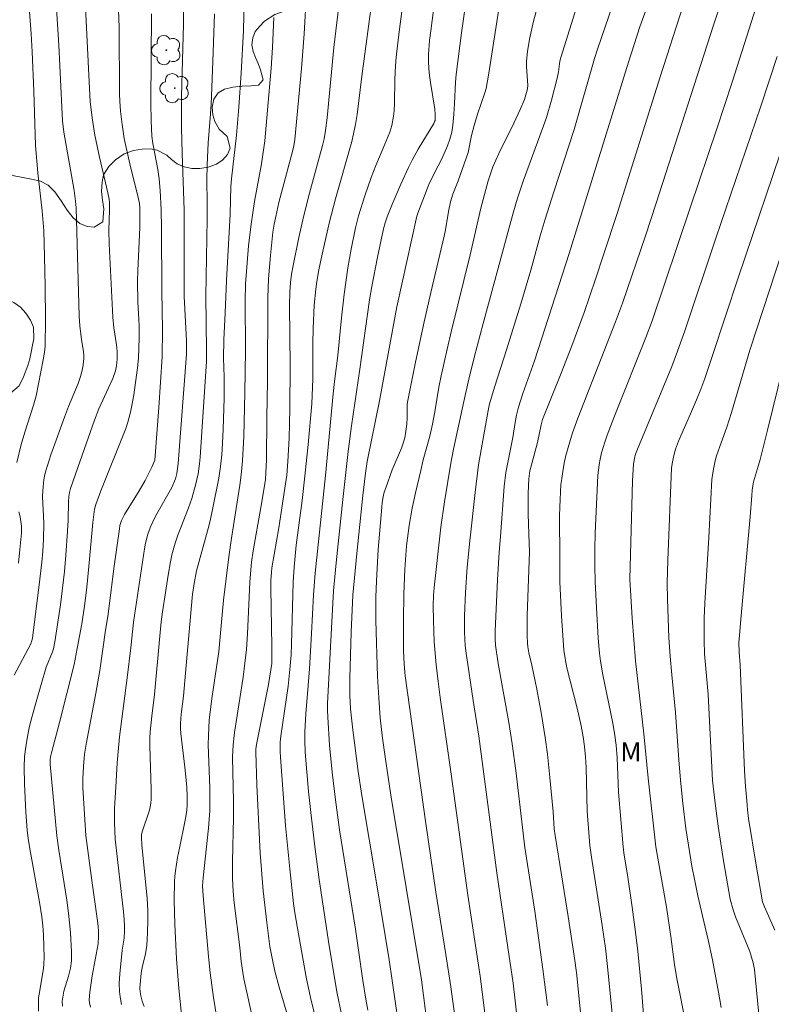
# Model space of a CAD drawing. Units: metres. Extents: x 291314 to 291829, y 1661604 to 1662169.
# Drawn here: x 291381 to 291440, y 1661707 to 1661785 of the extents above; entities that cross this region are included whole.
import ezdxf

# ---------------------------------------------------------------- set-up
doc = ezdxf.new("R2010")
doc.units = ezdxf.units.M
doc.header["$MEASUREMENT"] = 0
for name, color, linetype, lineweight, true_color in [('Arvores_Isoladas', 7, 'Continuous', 18, 0x00ff33), ('Curvas_Intermediarias', 7, 'Continuous', 9, 0x783c14), ('Curvas_Mestras', 7, 'Continuous', 20, 0x783c14), ('Topon_Vegetacao', 7, 'Continuous', 9, 0x00ff33), ('Vegetacao', 7, 'Orla8', 9, 0x00ff33)]:
    doc.layers.add(name, color=color, linetype=linetype, lineweight=lineweight, true_color=true_color)
doc.styles.add('Arial', font='arial.ttf', dxfattribs={"height": 1.5})
doc.styles.get("Standard").update_dxf_attribs({"font": 'arial.ttf'})
doc.linetypes.add('Orla8', pattern='A,6,-0.5,["V",Standard,S=1,R=0,X=-0.5,Y=-1],-0.5,6,-0.5,["V",Standard,S=1,R=0,X=-0.5,Y=-1],-0.5', length=14)

# ---------------------------------------------------------------- blocks, each defined once
blk = doc.blocks.new('Arvore')
at = {"layer": 'Arvores_Isoladas'}
blk.add_lwpolyline([(-0.718, 0.493, 0.872324), (-0.722, -0.551, 0.862983), (0.284, -0.827, 0.900105), (0.89, 0.029, 0.863155), (0.262, 0.861, 0.882486)], format="xyb", close=True, dxfattribs=at)
blk.add_circle((0, 0), 0.0286, dxfattribs=at)

msp = doc.modelspace()

# ---------------------------------------------------------------- linework, layer by layer
at = {"layer": 'Curvas_Intermediarias', "flags": 128}
for points, elevation in [([(291383.726, 1661792.404), (291384.351, 1661782.495), (291384.441, 1661780.881), (291384.58, 1661777.65), (291384.645, 1661776.567), (291384.745, 1661775.697), (291385.541, 1661771.112), (291385.669, 1661770.277), (291385.72, 1661769.748), (291385.936, 1661761.282), (291386.005, 1661760.52), (291386.129, 1661759.433), (291386.29, 1661758.467), (291386.314, 1661758.226), (291386.317, 1661757.986), (291386.264, 1661757.437), (291386.216, 1661757.163), (291386.085, 1661756.621), (291385.877, 1661755.99), (291385.104, 1661754.196), (291384.784, 1661753.363), (291383.724, 1661750.39), (291383.326, 1661749.162), (291383.241, 1661748.852), (291383.172, 1661748.441), (291383.113, 1661747.93), (291383.073, 1661747.159), (291383.089, 1661746.557), (291383.151, 1661745.652), (291383.173, 1661744.997), (291383.152, 1661743.802), (291383.103, 1661742.829), (291383.025, 1661741.991), (291382.866, 1661740.652), (291382.286, 1661736.044), (291382.242, 1661735.862), (291382.142, 1661735.598), (291380.855, 1661733.14)], 159), ([(291386.151, 1661791.309), (291386.745, 1661779.121), (291386.818, 1661778.1), (291386.963, 1661776.813), (291387.184, 1661775.446), (291387.549, 1661773.724), (291388.196, 1661770.937), (291388.302, 1661770.439), (291388.331, 1661770.189), (291388.328, 1661769.609), (291388.28, 1661767.977), (291388.306, 1661766.947), (291388.579, 1661761.184), (291388.671, 1661760.35), (291388.877, 1661759.022), (291388.926, 1661758.493), (291388.929, 1661757.902), (291388.884, 1661757.381), (291388.795, 1661756.995), (291388.574, 1661756.372), (291388.256, 1661755.642), (291387.49, 1661754.017), (291387.136, 1661753.124), (291385.832, 1661749.407), (291385.274, 1661747.77), (291385.179, 1661747.448), (291385.132, 1661747.146), (291385.101, 1661746.727), (291385.079, 1661745.276), (291385.039, 1661744.419), (291384.904, 1661742.532), (291384.794, 1661741.249), (291384.482, 1661738.65), (291384.045, 1661735.744), (291383.925, 1661735.194), (291383.855, 1661734.969), (291383.359, 1661733.751), (291382.565, 1661731.041), (291382.254, 1661729.928), (291382.06, 1661729.129), (291381.898, 1661728.322), (291381.763, 1661727.511), (291381.669, 1661726.769), (291381.633, 1661725.912), (291381.654, 1661724.623), (291381.773, 1661722.394), (291381.878, 1661720.995), (291381.951, 1661720.339), (291382.068, 1661719.522), (291382.834, 1661715.357), (291383.018, 1661714.198), (291383.09, 1661713.498), (291383.139, 1661712.797), (291383.202, 1661711.015), (291383.178, 1661710.489), (291383.141, 1661710.141), (291382.796, 1661708.126), (291382.759, 1661707.844), (291382.743, 1661707.562), (291382.763, 1661706.793)], 158), ([(291404.836, 1661704.77), (291404.092, 1661707.869), (291403.754, 1661709.456), (291403.061, 1661713.301), (291402.86, 1661714.501), (291402.752, 1661715.254), (291402.455, 1661717.95), (291402.136, 1661721.348), (291401.756, 1661726.35), (291401.703, 1661727.134), (291401.7, 1661727.51), (291401.717, 1661727.887), (291401.765, 1661728.356), (291402.327, 1661732.269), (291402.474, 1661733.585), (291402.562, 1661734.717), (291402.605, 1661735.567), (291402.718, 1661740.435), (291402.79, 1661741.608), (291402.965, 1661743.317), (291403.425, 1661746.837), (291403.65, 1661748.728), (291403.895, 1661751.22), (291404.178, 1661754.39), (291404.259, 1661756.369), (291404.276, 1661759.138), (291404.298, 1661760.304), (291404.377, 1661762.139), (291404.494, 1661763.395), (291404.578, 1661763.986), (291404.749, 1661764.897), (291405.011, 1661766.127), (291405.58, 1661768.651), (291406.049, 1661770.456), (291407.327, 1661774.947), (291407.619, 1661776.303), (291407.755, 1661777.081), (291408.1, 1661780.07), (291409.1, 1661787.503)], 149), ([(291410.952, 1661705.963), (291410.247, 1661710.834), (291409.292, 1661716.713), (291408.116, 1661723.716), (291407.817, 1661725.575), (291407.407, 1661728.856), (291407.22, 1661730.496), (291407.159, 1661731.57), (291407.158, 1661732.905), (291407.281, 1661736.506), (291407.409, 1661739.408), (291407.726, 1661742.678), (291408.194, 1661747.221), (291408.384, 1661748.967), (291408.524, 1661749.89), (291409.499, 1661754.645), (291410.844, 1661762.001), (291412.431, 1661769.117), (291412.503, 1661769.348), (291412.886, 1661770.372), (291413.366, 1661771.578), (291413.795, 1661772.504), (291414.381, 1661773.607), (291414.827, 1661774.614), (291415.02, 1661775.146), (291415.161, 1661775.69), (291415.249, 1661776.247), (291415.329, 1661777.09), (291415.378, 1661777.93), (291415.441, 1661779.612), (291415.494, 1661780.218), (291415.935, 1661783.485), (291416.455, 1661787.139)], 146), ([(291415.365, 1661706.604), (291415.088, 1661708.714), (291414.705, 1661711.24), (291413.912, 1661716.122), (291413.108, 1661721.682), (291411.502, 1661733.072), (291411.417, 1661733.994), (291411.377, 1661735.079), (291411.374, 1661737.452), (291411.402, 1661739.473), (291411.475, 1661741.451), (291411.616, 1661743.262), (291411.817, 1661744.865), (291412.05, 1661746.234), (291412.306, 1661747.413), (291412.74, 1661749.167), (291412.926, 1661750.005), (291413.435, 1661751.87), (291413.663, 1661752.809), (291413.838, 1661753.769), (291414.144, 1661755.699), (291414.327, 1661756.593), (291414.794, 1661758.672), (291415.144, 1661760.153), (291416.608, 1661766.083), (291417.435, 1661769.722), (291417.716, 1661770.798), (291418.02, 1661771.867), (291418.218, 1661772.498), (291418.389, 1661772.964), (291418.853, 1661774.026), (291420.032, 1661776.407), (291420.525, 1661777.459), (291420.852, 1661778.256), (291421.029, 1661778.799), (291421.098, 1661779.073), (291421.123, 1661779.362), (291421.015, 1661780.816), (291421.011, 1661781.244), (291421.097, 1661782.002), (291421.266, 1661782.977), (291421.571, 1661784.396), (291422.516, 1661787.816)], 144), ([(291428.043, 1661703.46), (291427.384, 1661710.316), (291427.209, 1661711.752), (291426.965, 1661713.524), (291426.129, 1661718.882), (291426, 1661719.795), (291425.923, 1661720.469), (291425.768, 1661722.481), (291425.687, 1661725.911), (291425.644, 1661726.731), (291425.568, 1661727.537), (291425.455, 1661728.314), (291425.3, 1661729.174), (291424.985, 1661730.537), (291424.158, 1661733.825), (291423.953, 1661735.096), (291423.777, 1661737.784), (291423.632, 1661740.463), (291423.622, 1661741.029), (291423.644, 1661742.298), (291423.607, 1661745.621), (291423.622, 1661746.291), (291423.725, 1661748.077), (291423.779, 1661748.542), (291423.892, 1661749.269), (291424.001, 1661749.872), (291424.113, 1661750.351), (291424.415, 1661751.417), (291424.639, 1661752.12), (291425.058, 1661753.277), (291428.001, 1661760.817), (291428.538, 1661762.3), (291430.339, 1661767.577), (291431.19, 1661770.128), (291435.686, 1661784.076), (291436.924, 1661787.817)], 139), ([(291439.593, 1661787.328), (291437.135, 1661779.601), (291435.943, 1661775.954), (291433.891, 1661769.837), (291430.867, 1661760.907), (291430.387, 1661759.594), (291428.004, 1661753.64), (291427.357, 1661751.955), (291427.162, 1661751.406), (291426.909, 1661750.569), (291426.788, 1661750.075), (291426.715, 1661749.644), (291426.604, 1661748.778), (291426.394, 1661744.259), (291426.373, 1661742.999), (291426.374, 1661741.693), (291426.405, 1661740.452), (291426.503, 1661738.435), (291426.64, 1661736.033), (291426.733, 1661734.873), (291426.815, 1661734.239), (291426.997, 1661733.151), (291427.783, 1661729.372), (291427.948, 1661728.409), (291428.053, 1661727.647), (291428.124, 1661726.647), (291428.227, 1661723.964), (291428.601, 1661719.679), (291428.66, 1661719.201), (291428.956, 1661717.311), (291429.295, 1661714.964), (291429.558, 1661713.007), (291429.74, 1661711.518), (291430.03, 1661708.532), (291430.359, 1661704.575)], 138), ([(291388.981, 1661786.696), (291389.07, 1661783.901), (291389.118, 1661778.669), (291389.137, 1661778.131), (291389.191, 1661777.326), (291389.31, 1661776.278), (291389.481, 1661775.184), (291389.921, 1661773.199), (291390.582, 1661770.561), (291390.668, 1661770.109), (291390.704, 1661769.759), (291390.712, 1661769.198), (291390.691, 1661768.218), (291390.544, 1661764.838), (291390.526, 1661764.015), (291390.546, 1661762.376), (291390.626, 1661761.025), (291390.641, 1661760.501), (291390.643, 1661759.591), (291390.626, 1661758.732), (291390.592, 1661757.975), (291390.529, 1661757.219), (291390.231, 1661755.113), (291390.079, 1661754.265), (291389.963, 1661753.745), (291389.762, 1661752.972), (291389.608, 1661752.463), (291387.655, 1661747.588), (291387.253, 1661746.502), (291387.15, 1661746.139), (291387.015, 1661745.095), (291386.929, 1661744.233), (291386.709, 1661741.64), (291386.556, 1661740.032), (291386.368, 1661738.532), (291386.151, 1661737.171), (291385.779, 1661735.231), (291385.558, 1661733.974), (291384.39, 1661729.42), (291383.763, 1661727.055), (291383.693, 1661726.741), (291383.662, 1661726.523), (291383.659, 1661726.156), (291384.191, 1661720.542), (291384.352, 1661719.427), (291384.966, 1661715.502), (291385.106, 1661714.493), (291385.259, 1661712.974), (291385.348, 1661711.451), (291385.332, 1661710.751), (291385.255, 1661710.174), (291385.115, 1661709.556), (291384.754, 1661708.374), (291384.651, 1661707.91), (291384.616, 1661707.598), (291384.647, 1661707.2)], 157), ([(291403.77, 1661786.672), (291403.597, 1661783.386), (291403.369, 1661780.667), (291402.864, 1661775.11), (291402.781, 1661774.626), (291402.7, 1661774.266), (291401.607, 1661770.172), (291401.354, 1661769.086), (291401.233, 1661768.47), (291401.136, 1661767.851), (291400.94, 1661766.026), (291400.789, 1661764.184), (291400.725, 1661762.697), (291400.705, 1661756.166), (291400.663, 1661753.321), (291400.645, 1661750.016), (291400.593, 1661748.983), (291400.549, 1661748.478), (291400.484, 1661747.977), (291400.194, 1661746.278), (291399.584, 1661742.884), (291399.459, 1661741.989), (291399.368, 1661741.09), (291399.32, 1661740.413), (291399.154, 1661736.376), (291399.068, 1661735.148), (291398.947, 1661734.067), (291398.801, 1661732.988), (291398.114, 1661728.638), (291398.012, 1661727.673), (291397.972, 1661726.702), (291397.981, 1661725.522), (291398.038, 1661723.27), (291398.054, 1661721.963), (291397.957, 1661718.567), (291397.964, 1661717.175), (291398.026, 1661716.183), (291398.106, 1661715.292), (291398.533, 1661711.782), (291398.649, 1661710.708), (291398.77, 1661709.827), (291398.855, 1661709.336), (291399.605, 1661705.923)], 151), ([(291398.884, 1661786.029), (291398.819, 1661783.653), (291398.65, 1661780.302), (291398.465, 1661777.646), (291398.269, 1661775.448), (291397.888, 1661772.043), (291397.836, 1661771.441), (291397.794, 1661769.253), (291397.488, 1661764.056), (291397.399, 1661761.53), (291397.298, 1661759.404), (291397.273, 1661757.981), (291397.314, 1661756.503), (291397.316, 1661754.842), (291397.238, 1661752.413), (291397.183, 1661751.316), (291397.119, 1661750.401), (291397.028, 1661749.488), (291396.902, 1661748.58), (291396.436, 1661746.242), (291396.206, 1661745.229), (291396.053, 1661744.628), (291395.135, 1661741.308), (291394.951, 1661740.309), (291394.842, 1661739.477), (291394.347, 1661733.905), (291394.112, 1661731.48), (291393.946, 1661730.083), (291393.882, 1661729.337), (291393.886, 1661728.944), (291393.913, 1661728.552), (291394.22, 1661725.914), (291394.378, 1661724.381), (291394.423, 1661723.624), (291394.424, 1661722.969), (291394.378, 1661722.518), (291394.253, 1661721.777), (291393.824, 1661719.573), (291393.661, 1661718.837), (291393.494, 1661717.799), (291393.439, 1661717.352), (291393.415, 1661716.997), (291393.401, 1661715.476), (291393.447, 1661713.621), (291393.572, 1661710.909), (291393.766, 1661708.571), (291393.988, 1661706.281)], 153), ([(291406.514, 1661706.571), (291406.181, 1661708.185), (291405.558, 1661711.932), (291404.757, 1661717.119), (291404.411, 1661719.707), (291404.106, 1661722.361), (291403.932, 1661724.016), (291403.661, 1661727.101), (291403.636, 1661728.025), (291403.636, 1661728.717), (291403.712, 1661730.101), (291403.903, 1661732.323), (291403.997, 1661733.634), (291404.167, 1661736.403), (291404.328, 1661739.44), (291404.451, 1661741.125), (291405.251, 1661748.794), (291405.851, 1661755.184), (291405.958, 1661756.144), (291406.216, 1661758.19), (291406.509, 1661761.142), (291406.719, 1661762.995), (291407.023, 1661765.069), (291407.269, 1661766.523), (291407.612, 1661768.182), (291407.846, 1661769.132), (291408.344, 1661770.694), (291408.851, 1661772.132), (291409.212, 1661773.074), (291409.925, 1661774.762), (291410.295, 1661775.686), (291410.452, 1661776.208), (291410.594, 1661776.945), (291410.646, 1661777.352), (291410.679, 1661777.991), (291410.689, 1661779.734), (291410.712, 1661780.441), (291410.767, 1661781.254), (291410.823, 1661781.795), (291411.039, 1661783.546), (291411.389, 1661786.171)], 148), ([(291408.573, 1661706.874), (291408.41, 1661707.757), (291408.186, 1661709.208), (291407.608, 1661713.231), (291406.362, 1661721.025), (291406.036, 1661723.361), (291405.78, 1661725.526), (291405.586, 1661727.644), (291405.441, 1661729.835), (291405.42, 1661730.386), (291405.424, 1661730.906), (291405.75, 1661737.328), (291405.897, 1661739.734), (291406.102, 1661741.942), (291406.626, 1661746.913), (291407.043, 1661750.672), (291407.29, 1661752.668), (291407.948, 1661757.121), (291408.717, 1661762.556), (291408.891, 1661763.597), (291409.332, 1661765.889), (291409.795, 1661768.125), (291409.926, 1661768.591), (291410.092, 1661769.051), (291410.458, 1661769.96), (291411.157, 1661771.612), (291411.759, 1661772.93), (291412.054, 1661773.502), (291412.525, 1661774.345), (291413.751, 1661776.37), (291413.818, 1661776.514), (291413.846, 1661776.615), (291413.857, 1661777.074), (291413.823, 1661777.482), (291413.484, 1661779.579), (291413.408, 1661780.124), (291413.355, 1661780.671), (291413.336, 1661781.219), (291413.343, 1661781.767), (291413.424, 1661782.868), (291413.511, 1661783.628), (291413.809, 1661785.848)], 147), ([(291425.061, 1661785.88), (291423.702, 1661781.542), (291423.64, 1661781.26), (291423.535, 1661780.42), (291423.438, 1661779.918), (291422.985, 1661778.197), (291422.586, 1661776.841), (291422.358, 1661776.173), (291420.759, 1661771.847), (291420.303, 1661770.529), (291419.997, 1661769.454), (291419.646, 1661768.121), (291417.613, 1661760.702), (291416.913, 1661758.036), (291416.5, 1661756.329), (291416.1, 1661754.581), (291415.301, 1661750.858), (291415.086, 1661749.761), (291414.593, 1661746.708), (291414.297, 1661744.737), (291413.784, 1661739.998), (291413.733, 1661739.37), (291413.7, 1661738.583), (291413.717, 1661737.43), (291413.787, 1661735.756), (291413.933, 1661733.948), (291414.09, 1661732.632), (291414.255, 1661731.389), (291415.124, 1661725.388), (291416.421, 1661715.883), (291417.396, 1661709.555), (291417.856, 1661705.81)], 143), ([(291427.757, 1661785.622), (291426.594, 1661782.19), (291426.361, 1661781.452), (291424.747, 1661775.896), (291423.17, 1661771.024), (291422.492, 1661768.884), (291422.101, 1661767.553), (291421.352, 1661764.879), (291420.577, 1661762.248), (291419.451, 1661758.628), (291418.528, 1661755.782), (291418.125, 1661754.411), (291418.009, 1661753.889), (291417.267, 1661749.613), (291416.995, 1661747.443), (291416.567, 1661743.674), (291416.364, 1661741.606), (291416.233, 1661739.615), (291416.157, 1661737.798), (291416.149, 1661737.106), (291416.166, 1661736.502), (291416.224, 1661735.466), (291416.277, 1661734.864), (291416.826, 1661731.142), (291417.271, 1661728.347), (291418.682, 1661717.656), (291419.565, 1661711.805), (291419.964, 1661709.009), (291421.003, 1661699.981)], 142), ([(291430.506, 1661785.598), (291429.915, 1661783.942), (291429.011, 1661781.165), (291424.371, 1661766.182), (291421.659, 1661757.762), (291420.733, 1661755.2), (291420.401, 1661754.15), (291420.235, 1661753.5), (291420.131, 1661752.926), (291419.953, 1661751.771), (291419.394, 1661749.006), (291419.277, 1661747.928), (291418.982, 1661743.998), (291418.865, 1661742.785), (291418.743, 1661740.599), (291418.554, 1661736.608), (291418.551, 1661735.996), (291418.582, 1661735.487), (291418.811, 1661734.041), (291419.643, 1661729.418), (291419.905, 1661727.753), (291420.177, 1661725.664), (291420.902, 1661719.641), (291421.679, 1661714.637), (291422.313, 1661710.088), (291422.672, 1661707.257)], 141), ([(291386.838, 1661707.126), (291386.761, 1661707.465), (291386.733, 1661707.694), (291386.774, 1661708.284), (291386.97, 1661709.572), (291387.424, 1661712.083), (291387.455, 1661712.65), (291387.458, 1661713.057), (291387.434, 1661713.462), (291387.364, 1661714.062), (291386.928, 1661717.057), (291386.47, 1661720.582), (291386.234, 1661724.315), (291386.232, 1661725), (291386.272, 1661725.979), (291386.368, 1661726.954), (291386.482, 1661727.729), (291387.26, 1661731.727), (291387.565, 1661733.5), (291388.007, 1661736.673), (291388.186, 1661737.744), (291388.681, 1661741.678), (291389.095, 1661744.609), (291389.145, 1661744.878), (291389.255, 1661745.244), (291389.492, 1661745.738), (291390.647, 1661747.592), (291391.116, 1661748.393), (291391.338, 1661748.8), (291391.653, 1661749.434), (291391.887, 1661749.995), (291392.191, 1661754.117), (291392.463, 1661758.084), (291392.473, 1661760.218), (291392.424, 1661763.222), (291392.405, 1661768.177), (291392.385, 1661769.607), (291392.297, 1661771.107), (291392.22, 1661772.04), (291392.115, 1661772.758), (291391.868, 1661773.979), (291391.724, 1661774.795), (291391.652, 1661775.387), (291391.605, 1661775.982), (291391.584, 1661776.578), (291391.576, 1661777.976), (291391.619, 1661784.97)], 156), ([(291391.032, 1661707.163), (291390.887, 1661707.588), (291390.776, 1661708.018), (291390.731, 1661708.308), (291390.713, 1661708.603), (291390.715, 1661708.902), (291390.793, 1661709.795), (291390.9, 1661710.35), (291391.119, 1661711.174), (291391.174, 1661711.452), (291391.237, 1661711.943), (291391.304, 1661712.933), (291391.33, 1661713.924), (291391.326, 1661714.667), (291391.265, 1661715.657), (291390.864, 1661719.801), (291390.828, 1661720.429), (291390.835, 1661720.636), (291390.876, 1661720.868), (291391.454, 1661722.562), (291391.52, 1661722.814), (291391.568, 1661723.116), (291391.584, 1661723.424), (291391.581, 1661724.174), (291391.49, 1661727.596), (291391.496, 1661728.202), (291391.521, 1661728.703), (291391.633, 1661729.913), (291391.843, 1661731.609), (291392.272, 1661736.195), (291392.386, 1661737.311), (291392.487, 1661738.099), (291392.701, 1661739.621), (291392.913, 1661740.973), (291393.093, 1661742.01), (291393.222, 1661742.564), (291393.474, 1661743.478), (291393.712, 1661744.198), (291393.904, 1661744.718), (291394.517, 1661746.253), (291394.778, 1661746.99), (291395.073, 1661748.022), (291395.273, 1661748.926), (291395.386, 1661749.698), (291395.438, 1661750.217), (291395.919, 1661757.709), (291395.936, 1661758.61), (291395.866, 1661762.845), (291395.986, 1661768.889), (291395.99, 1661770.097), (291395.966, 1661771.985), (291395.982, 1661773.097), (291396.06, 1661774.844), (291396.217, 1661776.777), (291396.285, 1661777.865), (291396.425, 1661781.237), (291396.558, 1661784.97)], 154), ([(291396.995, 1661704.645), (291396.485, 1661707.878), (291396.227, 1661709.808), (291396.089, 1661711.099), (291395.87, 1661713.457), (291395.664, 1661715.839), (291395.625, 1661716.631), (291395.67, 1661717.246), (291396.09, 1661721.146), (291396.185, 1661722.501), (291396.195, 1661723.407), (291396.185, 1661724.313), (291396.072, 1661727.677), (291396.081, 1661728.406), (291396.146, 1661729.62), (291396.339, 1661731.313), (291396.884, 1661734.995), (291397.27, 1661739.016), (291397.68, 1661742.419), (291397.878, 1661743.861), (291398.552, 1661748.021), (291398.652, 1661748.838), (291398.756, 1661749.931), (291398.866, 1661751.852), (291398.942, 1661755.269), (291398.987, 1661758.569), (291398.961, 1661762.503), (291398.998, 1661763.768), (291399.229, 1661766.793), (291399.419, 1661768.469), (291399.691, 1661770.259), (291400.238, 1661773.219), (291400.496, 1661775.013), (291400.72, 1661777.419), (291400.999, 1661780.713), (291401.105, 1661782.319), (291401.219, 1661784.684)], 152), ([(291440.675, 1661781.629), (291439.407, 1661777.737), (291435.864, 1661767.395), (291433.436, 1661760.13), (291432.862, 1661758.521), (291432.409, 1661757.322), (291429.712, 1661750.84), (291429.564, 1661750.443), (291429.511, 1661750.24), (291429.423, 1661749.691), (291429.326, 1661748.364), (291429.13, 1661740.651), (291429.306, 1661737.594), (291429.571, 1661734.259), (291430.23, 1661728.528), (291430.56, 1661725.071), (291431.153, 1661719.686), (291432.004, 1661714.962), (291432.346, 1661712.656), (291432.632, 1661710.464), (291432.78, 1661709.49), (291433.569, 1661705.543)], 137), ([(291436.282, 1661707.09), (291436.086, 1661708.3), (291435.599, 1661710.829), (291435.276, 1661712.39), (291434.917, 1661713.825), (291434.451, 1661715.855), (291434.208, 1661717.008), (291433.991, 1661718.165), (291433.714, 1661719.803), (291433.516, 1661721.111), (291433.278, 1661723.101), (291433.092, 1661724.905), (291432.961, 1661726.494), (291432.711, 1661730.216), (291432.411, 1661733.154), (291432.279, 1661734.624), (291432.193, 1661736.054), (291432.069, 1661739.097), (291432.061, 1661740.354), (291432.104, 1661742.149), (291432.394, 1661749.368), (291432.463, 1661749.867), (291432.598, 1661750.456), (291432.709, 1661750.843), (291432.949, 1661751.467), (291433.891, 1661753.609), (291434.355, 1661754.715), (291434.684, 1661755.551), (291434.995, 1661756.395), (291435.602, 1661758.191), (291437.636, 1661764.343), (291441.425, 1661775.541)], 136), ([(291440.483, 1661713.146), (291439.674, 1661714.974), (291439.534, 1661715.379), (291439.037, 1661718.241), (291438.438, 1661721.908), (291438.354, 1661722.586), (291438.285, 1661723.322), (291438.195, 1661724.419), (291438.118, 1661725.632), (291437.765, 1661733.937), (291437.685, 1661734.938), (291437.682, 1661735.705), (291437.717, 1661736.272), (291437.853, 1661737.816), (291438.57, 1661745.537), (291438.686, 1661747.227), (291438.726, 1661747.647), (291438.822, 1661748.279), (291439.147, 1661749.326), (291439.333, 1661750.027), (291439.927, 1661752.347), (291441.152, 1661757.316)], 134)]:
    msp.add_lwpolyline(points, dxfattribs=dict(at, elevation=elevation))
at = {"layer": 'Curvas_Mestras', "flags": 128}
for points, elevation in [([(291381.055, 1661749.794), (291381.395, 1661751.208), (291381.674, 1661752.174), (291382.369, 1661754.294), (291382.584, 1661755.025), (291383.123, 1661757.842), (291383.229, 1661758.458), (291383.274, 1661758.918), (291383.292, 1661760.964), (291383.273, 1661763.651), (291383.234, 1661765.916), (291383.172, 1661767.953), (291383.055, 1661769.532), (291382.708, 1661772.506), (291382.517, 1661774.655), (291382.396, 1661778.89), (291382.257, 1661781.993), (291382.169, 1661783.385), (291381.811, 1661788.249), (291381.51, 1661792.766), (291381.41, 1661794.053), (291381.232, 1661795.855)], 160), ([(291419.013, 1661786.381), (291418.078, 1661780.311), (291417.852, 1661779.099), (291417.755, 1661778.77), (291417.185, 1661777.1), (291416.911, 1661776.217), (291416.716, 1661775.43), (291416.452, 1661774.093), (291415.675, 1661771.883), (291415.238, 1661770.823), (291415.056, 1661770.238), (291414.895, 1661769.484), (291414.667, 1661768.045), (291414.563, 1661767.53), (291413.527, 1661763.136), (291412.948, 1661760.598), (291412.302, 1661757.542), (291411.715, 1661754.649), (291411.676, 1661754.366), (291411.671, 1661753.316), (291411.641, 1661752.794), (291411.57, 1661752.268), (291411.468, 1661751.745), (291411.328, 1661751.234), (291411.22, 1661750.924), (291410.491, 1661749.224), (291409.981, 1661747.812), (291409.871, 1661747.477), (291409.782, 1661747.121), (291409.707, 1661746.668), (291409.665, 1661746.303), (291409.394, 1661742.978), (291409.255, 1661740.51), (291409.203, 1661739.272), (291409.197, 1661738.424), (291409.214, 1661737.419), (291409.341, 1661733.031), (291409.441, 1661731.372), (291409.556, 1661729.802), (291409.724, 1661728.21), (291409.958, 1661726.544), (291410.395, 1661723.737), (291412.788, 1661709.268), (291413.39, 1661704.561)], 145), ([(291406.373, 1661786.272), (291405.906, 1661782.317), (291405.386, 1661776.8), (291405.263, 1661775.823), (291405.144, 1661775.177), (291405.026, 1661774.643), (291403.923, 1661770.622), (291403.477, 1661768.821), (291403.171, 1661767.441), (291402.716, 1661765.232), (291402.599, 1661764.555), (291402.518, 1661763.897), (291402.456, 1661763.163), (291402.442, 1661762.106), (291402.482, 1661757.378), (291402.453, 1661754.016), (291402.409, 1661751.699), (291402.316, 1661749.872), (291402.219, 1661748.822), (291402.082, 1661747.778), (291401.595, 1661744.686), (291401.058, 1661741.553), (291401.014, 1661741.19), (291400.985, 1661740.569), (291400.977, 1661739.956), (291401.054, 1661735.383), (291401.064, 1661734.239), (291401.052, 1661734.054), (291400.781, 1661732.394), (291399.862, 1661727.706), (291399.809, 1661727.341), (291399.793, 1661727.095), (291399.882, 1661724.538), (291400.136, 1661719.174), (291400.37, 1661716.224), (291400.651, 1661713.758), (291400.905, 1661711.881), (291401.077, 1661710.951), (291401.298, 1661709.942), (291401.63, 1661708.696), (291402.799, 1661704.719)], 150), ([(291425.788, 1661701.547), (291424.932, 1661709.833), (291424.776, 1661710.966), (291424.276, 1661714.226), (291423.762, 1661717.484), (291423.256, 1661720.566), (291423.2, 1661721.103), (291423.111, 1661722.435), (291422.862, 1661725.125), (291422.659, 1661726.948), (291422.486, 1661728.246), (291422.19, 1661730.055), (291421.823, 1661732.028), (291421.451, 1661733.909), (291421.21, 1661734.875), (291421.121, 1661735.361), (291421.094, 1661735.648), (291421.074, 1661736.227), (291421.074, 1661737.808), (291421.246, 1661742.795), (291421.237, 1661743.448), (291421.148, 1661745.753), (291421.157, 1661747.387), (291421.205, 1661748.528), (291421.285, 1661749.139), (291421.4, 1661749.621), (291421.888, 1661751.361), (291422.183, 1661752.756), (291422.287, 1661753.163), (291423.746, 1661756.807), (291424.585, 1661758.956), (291425.533, 1661761.557), (291426.437, 1661764.175), (291427.097, 1661766.15), (291428.125, 1661769.319), (291431.504, 1661780.024), (291433.294, 1661785.618)], 140), ([(291389.273, 1661707.322), (291389.146, 1661707.936), (291389.101, 1661708.349), (291389.091, 1661708.975), (291389.129, 1661709.732), (291389.308, 1661711.587), (291389.466, 1661712.525), (291389.497, 1661713.111), (291389.497, 1661713.503), (291389.469, 1661713.995), (291389.411, 1661714.586), (291388.765, 1661720.287), (291388.713, 1661721.584), (291388.725, 1661722.701), (291388.808, 1661724.35), (291388.929, 1661726.268), (291389.017, 1661727.431), (291389.103, 1661728.3), (291389.711, 1661732.925), (291389.988, 1661735.291), (291390.199, 1661737.295), (291391.056, 1661743.048), (291391.146, 1661743.468), (291391.336, 1661744.178), (291391.43, 1661744.469), (291391.565, 1661744.812), (291391.717, 1661745.147), (291391.941, 1661745.584), (291393.211, 1661747.831), (291393.491, 1661748.529), (291393.603, 1661748.94), (291393.708, 1661749.736), (291394.356, 1661758.292), (291394.366, 1661758.573), (291394.348, 1661759.325), (291394.178, 1661762.824), (291394.17, 1661769.578), (291394.009, 1661774.04), (291393.974, 1661776.063), (291393.979, 1661778.476), (291394.125, 1661784.15), (291394.134, 1661785.224)], 155), ([(291442.639, 1661771.121), (291438.532, 1661758.599), (291437.836, 1661756.193), (291437.084, 1661753.71), (291436.723, 1661752.581), (291436.284, 1661751.333), (291435.948, 1661750.39), (291435.851, 1661750.06), (291435.667, 1661749.159), (291435.563, 1661748.478), (291435.308, 1661743.924), (291434.997, 1661738.777), (291434.955, 1661737.612), (291434.95, 1661735.863), (291434.982, 1661734.814), (291435.146, 1661733.073), (291435.254, 1661731.618), (291435.599, 1661724.88), (291435.803, 1661723.103), (291436.048, 1661721.299), (291436.477, 1661718.574), (291436.982, 1661715.57), (291437.22, 1661714.739), (291437.41, 1661714.196), (291438.546, 1661711.486), (291438.797, 1661710.584), (291438.889, 1661710.082), (291439.304, 1661706.02)], 135), ([(291381.177, 1661741.905), (291381.302, 1661742.978), (291381.423, 1661744.301), (291381.415, 1661744.803), (291381.324, 1661745.548), (291381.215, 1661745.931)], 160)]:
    msp.add_lwpolyline(points, dxfattribs=dict(at, elevation=elevation))
at = {"layer": 'Vegetacao', "flags": 128}
msp.add_lwpolyline([(291353.116, 1661774.261), (291353.842, 1661774.477), (291354.31, 1661775.029), (291354.741, 1661775.934), (291355.041, 1661776.412), (291355.404, 1661776.833), (291355.817, 1661777.232), (291356.298, 1661777.59), (291356.836, 1661777.954), (291357.442, 1661778.324), (291358.099, 1661778.659), (291358.787, 1661778.92), (291359.462, 1661779.102), (291360.106, 1661779.198), (291360.651, 1661779.169), (291361.502, 1661778.861), (291362.184, 1661778.239), (291362.547, 1661777.772), (291362.935, 1661777.213), (291363.286, 1661776.598), (291363.649, 1661775.982), (291364.075, 1661775.423), (291364.563, 1661774.819), (291365.089, 1661774.238), (291365.652, 1661773.69), (291366.178, 1661773.212), (291366.654, 1661772.721), (291367.048, 1661772.157), (291367.299, 1661771.496), (291367.406, 1661770.738), (291367.4, 1661769.901), (291367.35, 1661769.092), (291367.269, 1661768.506), (291367.232, 1661767.674), (291367.152, 1661766.655), (291367.133, 1661766.114), (291367.246, 1661765.339), (291367.56, 1661764.712), (291368.335, 1661764.415), (291368.83, 1661764.421), (291369.361, 1661764.437), (291369.912, 1661764.391), (291370.437, 1661764.311), (291370.919, 1661764.145), (291371.789, 1661763.637), (291372.177, 1661763.272), (291372.471, 1661762.856), (291372.64, 1661762.361), (291372.728, 1661761.78), (291372.704, 1661761.142), (291372.61, 1661760.487), (291372.461, 1661759.826), (291372.355, 1661759.308), (291372.355, 1661758.693), (291372.387, 1661757.97), (291372.431, 1661757.155), (291372.601, 1661756.352), (291372.864, 1661755.611), (291373.171, 1661755.013), (291373.515, 1661754.517), (291373.841, 1661754.05), (291374.16, 1661753.52), (291374.598, 1661753.177), (291375.005, 1661752.887), (291375.649, 1661752.595), (291376.431, 1661752.589), (291376.969, 1661752.964), (291377.607, 1661753.75), (291378.019, 1661754.137), (291378.488, 1661754.461), (291379.007, 1661754.728), (291379.557, 1661754.91), (291380.083, 1661755.069), (291380.564, 1661755.233), (291381.246, 1661755.808), (291381.577, 1661756.508), (291381.914, 1661757.408), (291382.07, 1661757.926), (291382.189, 1661758.455), (291382.288, 1661758.991), (291382.388, 1661759.503), (291382.369, 1661760.42), (291382.131, 1661760.956), (291381.774, 1661761.497), (291381.336, 1661761.965), (291380.81, 1661762.341), (291380.203, 1661762.621), (291379.546, 1661762.844), (291378.82, 1661763.038), (291378.051, 1661763.227), (291377.294, 1661763.45), (291376.593, 1661763.746), (291375.949, 1661764.083), (291375.354, 1661764.511), (291374.828, 1661764.978), (291374.459, 1661765.508), (291374.221, 1661766.021), (291374.058, 1661766.944), (291374.038, 1661767.941), (291374.188, 1661769.034), (291374.493, 1661770.042), (291374.943, 1661770.919), (291375.5, 1661771.653), (291376.225, 1661772.245), (291377.044, 1661772.637), (291377.926, 1661772.824), (291378.777, 1661772.812), (291379.534, 1661772.68), (291380.216, 1661772.48), (291380.86, 1661772.28), (291381.517, 1661772.148), (291382.211, 1661772.016), (291382.906, 1661771.839), (291383.513, 1661771.525), (291384.045, 1661771.006), (291384.54, 1661770.317), (291385.009, 1661769.582), (291385.479, 1661768.972), (291385.998, 1661768.544), (291386.574, 1661768.293), (291387.112, 1661768.235), (291387.806, 1661768.65), (291387.868, 1661769.687), (291387.767, 1661770.371), (291387.704, 1661771.065), (291387.748, 1661771.766), (291387.86, 1661772.347), (291388.272, 1661772.996), (291388.804, 1661773.525), (291389.46, 1661773.986), (291390.192, 1661774.264), (291390.892, 1661774.366), (291391.537, 1661774.371), (291392.069, 1661774.285), (291392.826, 1661773.88), (291393.182, 1661773.543), (291393.621, 1661773.212), (291394.171, 1661772.973), (291394.778, 1661772.852), (291395.41, 1661772.846), (291396.067, 1661772.954), (291396.711, 1661773.175), (291397.217, 1661773.522), (291397.586, 1661773.949), (291397.773, 1661774.427), (291397.541, 1661775.344), (291396.915, 1661775.926), (291396.59, 1661776.53), (291396.427, 1661777.043), (291396.364, 1661777.647), (291396.495, 1661778.279), (291396.832, 1661778.768), (291397.351, 1661779.069), (291397.989, 1661779.217), (291398.715, 1661779.284), (291399.434, 1661779.312), (291400.016, 1661779.386), (291400.366, 1661779.784), (291400.165, 1661780.57), (291399.977, 1661781.06), (291399.758, 1661781.533), (291399.576, 1661782.017), (291399.495, 1661782.536), (291399.551, 1661783.077), (291399.757, 1661783.572), (291400.107, 1661784.005), (291400.482, 1661784.38), (291401.276, 1661784.898), (291402.095, 1661785.21), (291402.958, 1661785.392), (291403.815, 1661785.488), (291404.585, 1661785.504), (291405.242, 1661785.463), (291405.742, 1661785.383), (291406.361, 1661785.331), (291407.143, 1661785.53), (291407.718, 1661786.019), (291407.799, 1661786.788), (291407.624, 1661787.642), (291407.411, 1661788.121), (291407.198, 1661788.668), (291407.103, 1661789.289), (291407.19, 1661789.927), (291407.459, 1661790.524), (291407.897, 1661791.059), (291408.409, 1661791.526), (291408.966, 1661791.861), (291409.566, 1661792.089), (291410.142, 1661792.293), (291410.642, 1661792.566), (291411.054, 1661792.987), (291411.436, 1661793.459), (291412.217, 1661794.421), (291412.917, 1661795.263), (291413.605, 1661796.128), (291414.117, 1661796.937), (291414.442, 1661797.7), (291414.56, 1661798.343), (291414.134, 1661799.084), (291413.678, 1661799.42), (291413.139, 1661799.808), (291412.632, 1661800.27), (291412.219, 1661800.715), (291411.944, 1661801.216), (291411.818, 1661801.74), (291411.824, 1661802.304), (291412.024, 1661802.885), (291412.38, 1661803.494), (291412.799, 1661804.092), (291413.168, 1661804.518), (291413.93, 1661805.076), (291414.712, 1661805.468), (291415.513, 1661805.832), (291416.219, 1661806.224), (291416.744, 1661806.634), (291417.201, 1661807.14), (291417.645, 1661807.681), (291418.145, 1661808.181), (291418.707, 1661808.671), (291419.351, 1661809.131), (291420.083, 1661809.489), (291420.84, 1661809.654), (291421.653, 1661809.664), (291422.366, 1661809.538), (291422.879, 1661809.208), (291423.274, 1661808.769), (291423.556, 1661808.239), (291423.744, 1661807.532), (291423.838, 1661806.615), (291423.845, 1661805.653), (291423.745, 1661804.81), (291423.664, 1661804.257), (291423.552, 1661803.597), (291423.353, 1661802.834), (291423.078, 1661802.037), (291422.753, 1661801.285), (291422.422, 1661800.608), (291422.116, 1661799.976), (291421.841, 1661799.384), (291421.597, 1661798.877), (291421.366, 1661798.405), (291421.116, 1661797.904), (291420.898, 1661797.408), (291420.773, 1661796.941), (291420.873, 1661796.167), (291421.493, 1661795.91), (291421.974, 1661795.972), (291422.525, 1661796.074), (291423.107, 1661796.17), (291423.701, 1661796.255), (291424.214, 1661796.368), (291424.67, 1661796.533), (291425.395, 1661797.056), (291425.895, 1661797.899), (291426.183, 1661798.434), (291426.514, 1661798.963), (291426.914, 1661799.464), (291427.402, 1661799.942), (291427.977, 1661800.306), (291428.621, 1661800.493), (291429.353, 1661800.567), (291430.122, 1661800.56), (291430.867, 1661800.542), (291431.367, 1661800.565), (291432.08, 1661800.735), (291432.862, 1661801.002), (291433.687, 1661801.32), (291434.513, 1661801.672), (291435.332, 1661801.962), (291436.07, 1661802.2), (291436.771, 1661802.393), (291437.44, 1661802.501), (291438.065, 1661802.602), (291438.597, 1661802.79), (291439.016, 1661803.069), (291439.441, 1661803.831), (291439.422, 1661804.691), (291439.146, 1661805.147), (291438.733, 1661805.66), (291438.263, 1661806.202), (291437.875, 1661806.783), (291437.637, 1661807.41), (291437.605, 1661808.054), (291437.743, 1661808.726), (291438.011, 1661809.392), (291438.373, 1661810.029), (291438.748, 1661810.564), (291439.636, 1661811.395), (291440.437, 1661811.941), (291441.231, 1661812.436), (291441.937, 1661812.896), (291442.487, 1661813.306), (291442.888, 1661813.693), (291442.981, 1661814.393), (291442.38, 1661815.248), (291441.986, 1661815.71), (291441.635, 1661816.143), (291441.384, 1661816.587), (291441.49, 1661817.539), (291441.865, 1661817.982), (291442.347, 1661818.398), (291442.797, 1661818.83), (291443.166, 1661819.302), (291443.472, 1661819.809), (291443.734, 1661820.344), (291444.034, 1661820.845), (291444.409, 1661821.323), (291444.853, 1661821.773), (291445.409, 1661822.211), (291446.072, 1661822.609), (291446.835, 1661822.915), (291447.648, 1661823.097), (291448.486, 1661823.13), (291449.275, 1661823.016), (291449.957, 1661822.77), (291450.507, 1661822.394), (291450.939, 1661821.852), (291451.346, 1661821.208), (291451.822, 1661820.706), (291452.41, 1661820.444), (291452.998, 1661820.375), (291453.611, 1661820.386), (291454.637, 1661820.498), (291455.844, 1661820.719), (291457.07, 1661820.969), (291458.234, 1661821.275), (291459.347, 1661821.582), (291460.448, 1661821.922), (291461.505, 1661822.223), (291462.499, 1661822.49), (291463.456, 1661822.722), (291464.369, 1661822.926), (291465.238, 1661823.091), (291466.077, 1661823.227), (291466.865, 1661823.34), (291467.572, 1661823.413), (291468.128, 1661823.452), (291468.303, 1661823.463), (291468.923, 1661823.548), (291469.661, 1661823.616), (291470.562, 1661823.615), (291471.081, 1661823.609), (291471.644, 1661823.62), (291472.169, 1661823.699), (291472.576, 1661824), (291472.262, 1661824.502), (291471.424, 1661825.209), (291470.829, 1661825.534), (291470.135, 1661825.825), (291469.346, 1661826.111), (291468.477, 1661826.425), (291467.638, 1661826.756), (291466.956, 1661827.082), (291466.393, 1661827.264), (291465.855, 1661827.39), (291465.086, 1661827.579), (291464.166, 1661827.779), (291463.171, 1661827.957), (291462.12, 1661828.117), (291461.069, 1661828.369), (291460.099, 1661828.752), (291459.261, 1661829.288), (291458.56, 1661829.926), (291457.94, 1661830.582), (291457.389, 1661831.266), (291456.863, 1661831.95), (291456.368, 1661832.64), (291455.943, 1661833.289), (291455.686, 1661833.74), (291455.373, 1661834.104), (291454.653, 1661834.749), (291454.134, 1661835.006), (291453.577, 1661835.194), (291453.008, 1661835.348), (291452.42, 1661835.429), (291451.769, 1661835.452), (291451.087, 1661835.504), (291450.368, 1661835.636), (291449.711, 1661835.881), (291449.26, 1661836.201), (291448.991, 1661836.662), (291448.965, 1661837.232), (291449.171, 1661837.841), (291449.509, 1661838.445), (291449.896, 1661839.037), (291450.34, 1661839.6), (291450.878, 1661840.123), (291451.553, 1661840.601), (291452.31, 1661841.039), (291453.085, 1661841.494), (291453.867, 1661841.943), (291454.611, 1661842.495), (291455.28, 1661843.092), (291455.824, 1661843.644), (291456.461, 1661844.452), (291456.892, 1661845.209), (291457.205, 1661846.006), (291457.429, 1661846.781), (291457.641, 1661847.532), (291457.966, 1661848.284), (291458.36, 1661848.961), (291458.804, 1661849.638), (291459.297, 1661850.304), (291459.854, 1661850.89), (291460.441, 1661851.437), (291461.017, 1661851.994), (291461.492, 1661852.609), (291461.816, 1661853.201), (291461.991, 1661853.668), (291462.003, 1661854.18), (291461.941, 1661854.727), (291461.803, 1661855.297), (291461.54, 1661855.833), (291461.164, 1661856.311), (291460.676, 1661856.756), (291460.112, 1661857.121), (291459.474, 1661857.429), (291458.786, 1661857.783), (291458.11, 1661858.239), (291457.509, 1661858.764), (291457.071, 1661859.345), (291456.808, 1661859.984), (291456.62, 1661860.599), (291456.444, 1661861.1), (291455.493, 1661861.796), (291454.617, 1661862.139), (291453.729, 1661862.538), (291452.89, 1661863.018), (291452.139, 1661863.531), (291451.457, 1661864.118), (291451, 1661864.808), (291450.655, 1661865.475), (291450.23, 1661865.988), (291449.723, 1661866.358), (291449.172, 1661866.689), (291448.653, 1661867.06), (291448.196, 1661867.442), (291447.826, 1661867.858), (291447.619, 1661868.696), (291447.963, 1661869.601), (291448.3, 1661870.056), (291448.675, 1661870.512), (291448.938, 1661871.012), (291449.031, 1661871.553), (291449.012, 1661872.117), (291448.812, 1661872.607), (291448.455, 1661873.194), (291448.017, 1661873.685), (291447.541, 1661873.993), (291447.059, 1661874.124), (291446.609, 1661874.079), (291446.127, 1661873.869), (291445.596, 1661873.51), (291445.027, 1661873.072), (291444.514, 1661872.617), (291443.989, 1661872.151), (291443.483, 1661871.724), (291443.057, 1661871.349), (291442.62, 1661870.962), (291442.27, 1661870.632), (291441.895, 1661870.142), (291441.482, 1661869.528), (291441.107, 1661868.89), (291440.714, 1661868.213), (291440.264, 1661867.53), (291439.77, 1661866.887), (291439.189, 1661866.323), (291438.582, 1661865.885), (291438.051, 1661865.482), (291437.682, 1661865.032), (291437.494, 1661864.565), (291437.401, 1661864.07), (291437.364, 1661863.557), (291437.32, 1661863.062), (291437.271, 1661862.538), (291437.146, 1661862.025), (291436.877, 1661861.507), (291436.477, 1661861.018), (291435.971, 1661860.603), (291435.495, 1661860.307), (291434.613, 1661860.131), (291433.782, 1661860.092), (291432.931, 1661860.059), (291432.08, 1661860.014), (291431.279, 1661860.026), (291430.529, 1661860.141), (291429.84, 1661860.324), (291429.215, 1661860.495), (291428.658, 1661860.707), (291428.139, 1661860.941), (291427.663, 1661861.203), (291427.281, 1661861.528), (291426.899, 1661862.377), (291426.986, 1661862.89), (291427.274, 1661863.482), (291427.549, 1661863.971), (291427.899, 1661864.632), (291428.38, 1661865.309), (291428.955, 1661865.912), (291429.567, 1661866.641), (291429.83, 1661867.13), (291430.049, 1661867.648), (291430.036, 1661868.423), (291429.416, 1661868.714), (291428.903, 1661868.726), (291428.246, 1661868.675), (291427.533, 1661868.619), (291426.808, 1661868.608), (291426.138, 1661868.706), (291425.6, 1661868.946), (291425.193, 1661869.339), (291424.868, 1661869.898), (291424.605, 1661870.456), (291424.442, 1661871.037), (291424.647, 1661872.011), (291424.903, 1661872.643), (291425.266, 1661873.28), (291425.71, 1661873.844), (291426.203, 1661874.339), (291426.697, 1661874.765), (291427.279, 1661875.078), (291427.917, 1661875.305), (291428.555, 1661875.487), (291429.186, 1661875.686), (291429.812, 1661875.913), (291430.45, 1661876.106), (291431.138, 1661876.23), (291431.807, 1661876.235), (291432.358, 1661876.053), (291432.79, 1661875.693), (291433.165, 1661875.18), (291433.578, 1661874.622), (291434.079, 1661874.188), (291434.611, 1661874.034), (291435.293, 1661874.415), (291435.48, 1661874.848), (291435.655, 1661875.383), (291435.88, 1661875.918), (291436.211, 1661876.345), (291436.623, 1661876.743), (291437.005, 1661877.136), (291437.242, 1661877.853), (291436.679, 1661878.674), (291436.178, 1661879.039), (291435.696, 1661879.478), (291435.327, 1661879.985), (291435.076, 1661880.51), (291434.988, 1661881.011), (291434.963, 1661881.854), (291434.487, 1661882.538), (291434.024, 1661882.869), (291433.423, 1661883.165), (291432.741, 1661883.377), (291432.009, 1661883.486), (291431.296, 1661883.509), (291430.652, 1661883.424), (291430.151, 1661883.208), (291429.776, 1661882.844), (291429.432, 1661882.361), (291429.089, 1661881.831), (291428.801, 1661881.285), (291428.545, 1661880.664), (291428.264, 1661880.032), (291428.014, 1661879.6), (291427.333, 1661879.059), (291426.476, 1661878.576), (291425.557, 1661878.15), (291424.65, 1661877.86), (291423.799, 1661877.679), (291423.024, 1661877.634), (291422.36, 1661877.737), (291421.854, 1661878.005), (291421.447, 1661878.433), (291421.134, 1661878.969), (291420.877, 1661879.556), (291420.639, 1661880.148), (291420.401, 1661880.695), (291420.156, 1661881.191), (291419.868, 1661881.635), (291419.493, 1661882), (291419.036, 1661882.211), (291418.129, 1661882.298), (291417.228, 1661882.572), (291416.696, 1661882.84), (291416.139, 1661883.12), (291415.513, 1661883.451), (291414.875, 1661883.828), (291414.262, 1661884.204), (291413.711, 1661884.501), (291412.967, 1661884.667), (291412.61, 1661884.194), (291412.667, 1661883.528), (291412.936, 1661883.089), (291413.35, 1661882.576), (291413.85, 1661881.995), (291414.314, 1661881.333), (291414.69, 1661880.513), (291414.953, 1661879.647), (291415.016, 1661878.884), (291414.979, 1661878.28), (291414.816, 1661877.745), (291414.635, 1661877.135), (291414.542, 1661876.526), (291414.63, 1661875.991), (291414.799, 1661875.484), (291414.962, 1661875.039), (291415.106, 1661874.646), (291415.175, 1661873.911), (291414.725, 1661873.205), (291413.781, 1661872.756), (291413.162, 1661872.615), (291412.499, 1661872.479), (291411.755, 1661872.394), (291411.004, 1661872.361), (291410.435, 1661872.378), (291409.797, 1661872.516), (291409.083, 1661872.699), (291408.301, 1661872.944), (291407.544, 1661873.304), (291406.925, 1661873.766), (291406.48, 1661874.364), (291406.173, 1661875.088), (291405.966, 1661875.868), (291405.766, 1661876.598), (291405.49, 1661877.213), (291405.108, 1661877.663), (291404.614, 1661877.954), (291404.019, 1661878.166), (291403.35, 1661878.309), (291402.63, 1661878.349), (291401.961, 1661878.378), (291401.342, 1661878.464), (291400.754, 1661878.602), (291400.209, 1661878.824), (291399.734, 1661879.121), (291399.389, 1661879.503), (291399.164, 1661879.97), (291399.095, 1661880.5), (291399.182, 1661881.035), (291399.401, 1661881.599), (291399.701, 1661882.157), (291400.094, 1661882.732), (291400.619, 1661883.289), (291401.238, 1661883.784), (291401.97, 1661884.222), (291402.72, 1661884.643), (291403.464, 1661885.092), (291404.071, 1661885.53), (291404.521, 1661885.848), (291404.815, 1661886.378), (291405.115, 1661886.856), (291405.252, 1661887.517), (291404.951, 1661888.257), (291404.188, 1661888.93), (291403.668, 1661889.255), (291403.124, 1661889.524), (291402.561, 1661889.729), (291402.029, 1661889.952), (291401.572, 1661890.22), (291401.153, 1661890.511), (291400.727, 1661890.796), (291399.895, 1661891.178), (291399.069, 1661890.963), (291398.669, 1661890.542), (291398.344, 1661889.881), (291398.101, 1661889.113), (291397.889, 1661888.407), (291397.689, 1661887.951), (291396.895, 1661887.434), (291395.938, 1661887.065), (291394.931, 1661886.798), (291393.924, 1661886.656), (291392.998, 1661886.669), (291392.141, 1661886.846), (291391.359, 1661887.126), (291390.646, 1661887.434), (291389.995, 1661887.708), (291389.413, 1661888.022), (291388.881, 1661888.382), (291388.443, 1661888.815), (291388.199, 1661889.333), (291388.142, 1661889.886), (291388.192, 1661890.41), (291388.335, 1661890.917), (291388.51, 1661891.395), (291388.722, 1661891.896), (291388.947, 1661892.408), (291389.128, 1661892.904), (291389.297, 1661893.41), (291389.647, 1661894.207), (291389.659, 1661895.119), (291389.596, 1661895.643), (291389.589, 1661896.195), (291389.658, 1661896.713), (291389.832, 1661897.158), (291390.158, 1661897.544), (291390.652, 1661897.823), (291391.302, 1661898.005), (291392.059, 1661898.067), (291392.897, 1661898.043), (291393.754, 1661898.025), (291394.58, 1661898.001), (291395.331, 1661897.921), (291396.044, 1661897.795), (291396.763, 1661897.663), (291397.483, 1661897.588), (291398.121, 1661897.565), (291398.64, 1661897.616), (291399.403, 1661897.934), (291399.753, 1661898.48), (291399.652, 1661899.084), (291399.227, 1661899.688), (291398.907, 1661900.093), (291398.538, 1661900.532), (291398.112, 1661900.954), (291397.637, 1661901.319), (291397.123, 1661901.627), (291396.554, 1661901.815), (291395.91, 1661901.924), (291395.159, 1661901.914), (291394.327, 1661901.875), (291393.451, 1661901.921), (291392.55, 1661902.059), (291391.718, 1661902.259), (291390.955, 1661902.476), (291390.286, 1661902.71), (291389.766, 1661903.013), (291389.122, 1661903.509), (291389.072, 1661903.543), (291388.508, 1661904.136), (291388.101, 1661904.78), (291388.019, 1661905.469), (291388.025, 1661906.352), (291387.968, 1661907.246), (291387.574, 1661908.198), (291387.285, 1661908.722), (291386.904, 1661909.218), (291386.403, 1661909.606), (291385.802, 1661909.857), (291385.177, 1661910.028), (291384.576, 1661910.075), (291384.076, 1661909.927), (291383.676, 1661909.631), (291383.407, 1661909.25), (291383.213, 1661908.823), (291383.032, 1661908.385), (291382.807, 1661907.952), (291382.307, 1661907.44), (291381.763, 1661907.23), (291380.969, 1661907.088), (291380.412, 1661906.958), (291379.918, 1661906.793), (291379.336, 1661906.366), (291379.193, 1661905.723), (291379.243, 1661904.926), (291379.15, 1661904.168), (291378.637, 1661903.588), (291377.8, 1661903.167), (291377.262, 1661903.099), (291376.692, 1661903.174), (291376.167, 1661903.402), (291375.729, 1661903.733), (291375.428, 1661904.155), (291375.265, 1661904.668), (291375.233, 1661905.243), (291375.264, 1661905.807), (291375.214, 1661906.319), (291374.707, 1661907.168), (291374.294, 1661907.568), (291373.874, 1661907.893), (291373.074, 1661908.076), (291372.554, 1661908.036), (291371.916, 1661907.969), (291371.241, 1661907.867), (291370.634, 1661907.702), (291370.14, 1661907.549), (291369.496, 1661907.419), (291368.833, 1661907.055), (291368.464, 1661906.753), (291368.045, 1661906.361), (291367.576, 1661905.923), (291367.064, 1661905.479), (291366.551, 1661905.103), (291366.007, 1661904.859), (291365.432, 1661904.734), (291364.869, 1661904.667), (291364.306, 1661904.53), (291363.724, 1661904.298), (291363.199, 1661904.002), (291362.78, 1661903.7), (291362.298, 1661903.331), (291361.873, 1661902.875), (291361.455, 1661902.141), (291361.136, 1661901.68), (291360.805, 1661901.185), (291360.53, 1661900.695), (291360.324, 1661900.211), (291360.118, 1661899.716), (291359.811, 1661899.289), (291359.392, 1661898.965), (291358.873, 1661898.743), (291358.317, 1661898.624), (291357.804, 1661898.602), (291356.922, 1661898.711), (291356.252, 1661898.797), (291355.583, 1661898.906), (291354.92, 1661899.078), (291354.307, 1661899.249), (291353.744, 1661899.455), (291353.255, 1661899.74), (291352.911, 1661900.145), (291352.767, 1661901.176), (291352.785, 1661901.774), (291352.791, 1661902.383), (291352.728, 1661903.01), (291352.621, 1661903.676), (291352.439, 1661904.366), (291352.176, 1661904.981), (291351.838, 1661905.426), (291351.081, 1661905.603), (291350.687, 1661905.404), (291350.268, 1661905.069), (291349.912, 1661904.664), (291349.599, 1661904.221), (291349.35, 1661903.697), (291349.156, 1661903.076), (291348.981, 1661902.45), (291348.869, 1661901.949), (291348.738, 1661901.237), (291348.645, 1661900.65), (291348.576, 1661900.041), (291348.583, 1661899.443), (291348.652, 1661898.845), (291348.765, 1661898.207), (291348.916, 1661897.626), (291349.148, 1661896.766), (291349.417, 1661896.099), (291349.749, 1661895.546), (291350.006, 1661894.845), (291350.15, 1661893.883), (291350.113, 1661893.324), (291350.051, 1661892.744), (291350.001, 1661892.128), (291350.008, 1661891.485), (291350.04, 1661890.841), (291350.09, 1661890.329), (291350.247, 1661889.411), (291350.504, 1661888.506), (291350.83, 1661887.628), (291351.187, 1661886.893), (291351.544, 1661886.226), (291351.894, 1661885.611), (291352.27, 1661885.086), (291352.627, 1661884.613), (291352.953, 1661884.18), (291353.278, 1661883.747), (291353.585, 1661883.32), (291353.923, 1661882.864), (291354.261, 1661882.373), (291354.493, 1661881.889), (291354.556, 1661881.012), (291354.525, 1661880.801), (291354.212, 1661880.528), (291353.499, 1661880.164), (291352.986, 1661880.017), (291352.486, 1661879.892), (291352.036, 1661879.756), (291351.367, 1661879.375), (291350.823, 1661878.732), (291350.535, 1661878.333), (291350.192, 1661877.975), (291349.841, 1661877.69), (291348.978, 1661877.304), (291348.466, 1661877.247), (291347.959, 1661877.311), (291347.283, 1661877.949), (291347.076, 1661878.445), (291346.863, 1661878.958), (291346.65, 1661879.482), (291346.381, 1661880.023), (291346.043, 1661880.479), (291345.673, 1661880.873), (291345.223, 1661881.272), (291344.747, 1661881.603), (291344.077, 1661882.053), (291343.276, 1661882.567), (291342.413, 1661883.092), (291341.587, 1661883.594), (291340.78, 1661883.999), (291339.972, 1661884.279), (291339.14, 1661884.433), (291338.277, 1661884.525), (291337.382, 1661884.646), (291336.494, 1661884.818), (291335.649, 1661885.04), (291334.849, 1661885.292), (291334.098, 1661885.623), (291333.416, 1661886.028), (291332.74, 1661886.507), (291332.101, 1661886.998), (291331.469, 1661887.46), (291330.831, 1661887.848), (291330.458, 1661888.062)], dxfattribs=at)

# ---------------------------------------------------------------- block references
at = {"layer": 'Arvores_Isoladas'}
for p in [(291392.78, 1661782.119), (291393.436, 1661779.135)]:
    msp.add_blockref('Arvore', p, dxfattribs=at)

# ---------------------------------------------------------------- texts
at = {"layer": 'Topon_Vegetacao', "style": 'Arial'}
msp.add_text('M', height=1.5, dxfattribs=at).set_placement((291428.381, 1661726.382))

doc.saveas('drawing.dxf')
